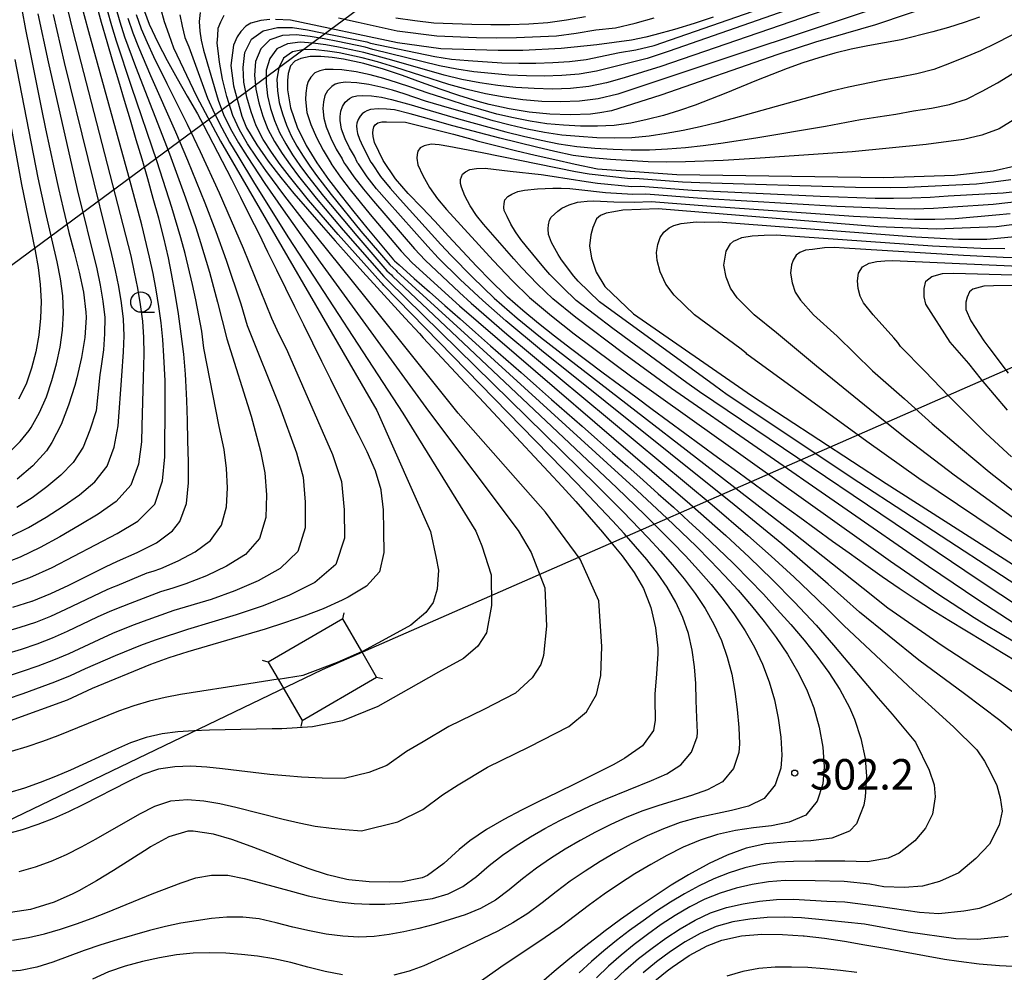
# Model space of a CAD drawing. Extents: x -18000 to -16000, y 90000 to 91500.
# Drawn here: x -17716 to -17595, y 90110 to 90227 of the extents above; entities that cross this region are included whole.
import ezdxf

# ---------------------------------------------------------------- set-up
doc = ezdxf.new("R2010")
doc.units = 0
for name, color, linetype in [('4235000', 7, 'Continuous'), ('4235990', 7, 'Continuous'), ('4265000', 1, 'Continuous'), ('6331000', 2, 'Continuous'), ('7101000', 4, 'Continuous'), ('7102000', 2, 'Continuous'), ('7102001', 8, 'Continuous'), ('7312000', 4, 'Continuous')]:
    doc.layers.add(name, color=color, linetype=linetype)
doc.styles.add('Dm_Anotation', font='txt.shx', dxfattribs={"bigfont": 'PSCDM.shx'})

# ---------------------------------------------------------------- blocks, each defined once
blk = doc.blocks.new('633100')
at = {"layer": '6331000'}
blk.add_lwpolyline([(0, -0.5), (0.67, -0.5)], dxfattribs=at)
blk.add_circle((0, 0), 0.5, dxfattribs=at)
blk = doc.blocks.new('731200')
at = {"layer": '7312000'}
blk.add_circle((0, 0), 0.15, dxfattribs=at)

msp = doc.modelspace()

# ---------------------------------------------------------------- linework, layer by layer
at = {"layer": '4235000', "flags": 128}
msp.add_lwpolyline([(-17681.11, 90141.01), (-17671.96, 90146.34), (-17673.78, 90149.47), (-17676.13, 90153.51), (-17685.28, 90148.17), (-17684.07, 90146.1), (-17681.11, 90141.01)], close=True, dxfattribs=at)
at = {"layer": '4235990', "flags": 128}
for points in [[(-17676.13, 90153.51), (-17675.94, 90154.23)], [(-17685.28, 90148.17), (-17686.01, 90148.36)], [(-17671.96, 90146.34), (-17671.23, 90146.15)], [(-17681.11, 90141.01), (-17681.3, 90140.28)]]:
    msp.add_lwpolyline(points, dxfattribs=at)
at = {"layer": '4265000', "flags": 128}
for points in [[(-16055.39, 91500), (-16229.19, 91359.88), (-16644.26, 91014.24), (-17083.37, 90704.24), (-17271.15, 90570.92), (-17600.63, 90282.86), (-17742.14, 90178.26)], [(-17964.47, 90000), (-17878.06, 90051.41), (-17678.62, 90147.26), (-17462.1, 90242.24), (-17121.15, 90395.05), (-16849.89, 90488.51), (-16642.86, 90563.53), (-16382.22, 90652.79), (-16071.41, 90763.17), (-16000, 90777.92)]]:
    msp.add_lwpolyline(points, dxfattribs=at)
at = {"layer": '7101000', "flags": 128}
for points in [[(-17598.34, 90230.72), (-17610.66, 90226.52), (-17618.02, 90224.4), (-17622.64, 90222.89), (-17637.03, 90217.88), (-17643.1, 90215.98), (-17644.53, 90215.7), (-17645.67, 90215.56), (-17648.16, 90215.46), (-17650.68, 90215.56), (-17653.2, 90215.82), (-17655.69, 90216.21), (-17658.14, 90216.74), (-17659.5, 90217.11), (-17661.85, 90217.84), (-17664.16, 90218.64), (-17666.46, 90219.46), (-17668.77, 90220.29), (-17671.12, 90221.07), (-17673.53, 90221.77), (-17676.05, 90222.32), (-17677.44, 90222.53), (-17678.82, 90222.65), (-17680.15, 90222.65), (-17681.28, 90222.41), (-17682.02, 90222.09), (-17682.54, 90221.51), (-17682.82, 90220.56), (-17682.92, 90219.7), (-17682.91, 90218.55), (-17682.57, 90216.34), (-17681.75, 90213.94), (-17680.63, 90211.71), (-17679.31, 90209.59), (-17677.87, 90207.53), (-17676.34, 90205.51), (-17674.77, 90203.53), (-17673.16, 90201.56), (-17671.54, 90199.6), (-17669.91, 90197.64), (-17669.75, 90197.51), (-17669.19, 90197.01), (-17667.33, 90195.35)], [(-17716.69, 90154.92), (-17714.35, 90155.67), (-17714.29, 90155.69), (-17712.02, 90156.61), (-17709.8, 90157.65), (-17707.57, 90158.76), (-17705.29, 90159.89), (-17703.82, 90160.58), (-17701.38, 90161.67), (-17699.04, 90162.86), (-17697.07, 90164.31), (-17696.15, 90165.46), (-17695.35, 90167.69), (-17695.1, 90170.24), (-17695.1, 90172.79), (-17695.15, 90175.37), (-17695.2, 90177.88), (-17695.28, 90180.34), (-17695.4, 90182.79), (-17695.46, 90183.59), (-17695.68, 90186.06), (-17695.97, 90188.53), (-17696.32, 90191.02), (-17696.72, 90193.5), (-17697.17, 90195.97), (-17697.56, 90197.89), (-17698.13, 90200.33), (-17698.75, 90202.76), (-17699.41, 90205.18), (-17700.09, 90207.6), (-17700.79, 90210.01), (-17701.5, 90212.41), (-17702.22, 90214.82), (-17702.94, 90217.22), (-17703.66, 90219.62), (-17704.37, 90222.02), (-17705.08, 90224.43), (-17705.77, 90226.83), (-17706.43, 90229.24)], [(-17700.78, 90228.97), (-17699.92, 90226.63), (-17698.87, 90224.37), (-17697.71, 90222.15), (-17696.49, 90219.95), (-17695.24, 90217.77), (-17694, 90215.58), (-17693.25, 90214.21), (-17692.08, 90212), (-17690.93, 90209.79), (-17689.8, 90207.56), (-17688.68, 90205.33), (-17687.57, 90203.1), (-17686.46, 90200.87), (-17685.36, 90198.63), (-17684.26, 90196.4), (-17683.16, 90194.16), (-17682.06, 90191.92), (-17680.96, 90189.68), (-17679.86, 90187.44), (-17678.75, 90185.2), (-17677.64, 90182.96), (-17676.53, 90180.71), (-17675.4, 90178.46), (-17674.25, 90176.2), (-17673.18, 90174.06), (-17672.16, 90171.76), (-17671.46, 90169.4), (-17671.44, 90169.34), (-17671.18, 90166.9), (-17671.1, 90164.35), (-17671.1, 90164.26), (-17671.07, 90161.65), (-17671.62, 90159.29), (-17673.21, 90157.52), (-17675.46, 90156.15), (-17676.18, 90155.79), (-17678.54, 90154.73)], [(-17715.58, 90228.43), (-17715.12, 90225.98), (-17714.64, 90223.53), (-17714.15, 90221.08), (-17713.66, 90218.63), (-17713.16, 90216.19), (-17712.65, 90213.74), (-17712.13, 90211.3), (-17711.61, 90208.85), (-17711.07, 90206.41), (-17710.51, 90203.97), (-17709.91, 90201.52), (-17709.78, 90201.02), (-17709.14, 90198.57), (-17708.51, 90196.12), (-17708, 90193.67), (-17707.71, 90191.21), (-17707.68, 90190.56), (-17707.82, 90188.09), (-17708.22, 90185.62), (-17708.8, 90183.15), (-17709.07, 90182.19), (-17709.83, 90179.76), (-17710.74, 90177.41), (-17711.87, 90175.19), (-17712.55, 90174.17), (-17714.21, 90172.31), (-17716.14, 90170.68)], [(-17685.07, 90227.19), (-17686.18, 90227.07), (-17687.41, 90226.73), (-17688.04, 90226.36), (-17688.64, 90225.72), (-17689.12, 90225.07), (-17689.55, 90224.04), (-17689.87, 90221.56), (-17689.55, 90219.05), (-17688.52, 90215.32), (-17687.94, 90213.87), (-17686.7, 90211.78), (-17685.28, 90209.76), (-17683.74, 90207.77), (-17682.13, 90205.81), (-17680.48, 90203.86), (-17678.79, 90201.93), (-17677.08, 90200), (-17675.36, 90198.08), (-17673.64, 90196.16), (-17671.91, 90194.25), (-17670.17, 90192.35), (-17668.44, 90190.46), (-17666.71, 90188.58), (-17666.23, 90188.06)], [(-17630.58, 90227.5), (-17632.95, 90226.71), (-17635.34, 90225.97), (-17637.75, 90225.31), (-17638.86, 90225.03), (-17640.62, 90224.64), (-17644.91, 90224.08), (-17649.3, 90223.61), (-17654.01, 90223.4), (-17657.03, 90223.37), (-17664.09, 90223.6), (-17669.39, 90224.31), (-17682.54, 90227.1), (-17684.38, 90227.19)], [(-17663.11, 90200.55), (-17664.8, 90202.38), (-17666.42, 90204.1), (-17668.07, 90205.81), (-17669.66, 90207.61), (-17671.14, 90209.84), (-17672.21, 90212.07), (-17672.4, 90212.81), (-17672.43, 90213.24), (-17672.39, 90213.62), (-17672.29, 90214), (-17672.14, 90214.26), (-17671.83, 90214.47), (-17671.33, 90214.63), (-17670.75, 90214.63), (-17668.4, 90214.58), (-17664.83, 90213.68), (-17662.52, 90213.09), (-17660.27, 90212.47), (-17659.62, 90212.29), (-17657.3, 90211.69), (-17654.91, 90211.1), (-17652.49, 90210.53), (-17650.04, 90209.97), (-17647.57, 90209.42), (-17644.8, 90208.84), (-17635.05, 90208.15), (-17609.61, 90207.75), (-17600.94, 90208.06), (-17596.2, 90208.57), (-17593.29, 90209.24)], [(-17586.72, 90202.91), (-17595.77, 90201.72), (-17603.17, 90201.41), (-17610.34, 90201.72), (-17637.38, 90203.9), (-17641.7, 90203.75), (-17642.81, 90203.56), (-17643.74, 90203.4), (-17644.45, 90203.09), (-17644.93, 90202.67), (-17645.38, 90201.64), (-17645.64, 90200.7), (-17645.8, 90199.36), (-17645.56, 90197.83), (-17644.98, 90196.12), (-17643.92, 90194.38), (-17640.39, 90191), (-17625.88, 90180.97), (-17609.34, 90170.14), (-17575.89, 90148.79)], [(-17592.97, 90148.07), (-17595.14, 90149.37), (-17597.3, 90150.66), (-17599.46, 90151.97), (-17601.62, 90153.29), (-17603.75, 90154.62), (-17605.66, 90155.85), (-17607.74, 90157.25), (-17609.81, 90158.67), (-17611.85, 90160.11), (-17613.89, 90161.57), (-17615.92, 90163.03), (-17617.94, 90164.5), (-17619.96, 90165.97), (-17621.98, 90167.44), (-17624, 90168.92), (-17626.02, 90170.39), (-17628.03, 90171.87), (-17630.05, 90173.34), (-17632.06, 90174.82), (-17634.08, 90176.3), (-17636.09, 90177.78), (-17638.11, 90179.26), (-17640.12, 90180.74), (-17642.13, 90182.23), (-17644.13, 90183.72), (-17646.13, 90185.22), (-17648.13, 90186.73), (-17650.1, 90188.26), (-17652.06, 90189.81), (-17653.99, 90191.41), (-17655.87, 90193.07), (-17656.12, 90193.29), (-17657.93, 90195.05), (-17659.69, 90196.87), (-17661.41, 90198.71), (-17663.11, 90200.55)], [(-17667.33, 90195.35), (-17665.45, 90193.69), (-17663.58, 90192.03), (-17661.71, 90190.38), (-17659.83, 90188.73), (-17657.96, 90187.08), (-17656.08, 90185.43), (-17654.21, 90183.78), (-17652.33, 90182.13), (-17650.45, 90180.48), (-17648.58, 90178.83), (-17646.7, 90177.18), (-17644.83, 90175.53), (-17642.96, 90173.87), (-17641.08, 90172.22), (-17639.22, 90170.56), (-17637.35, 90168.89), (-17635.49, 90167.22), (-17633.64, 90165.53), (-17631.8, 90163.83), (-17629.98, 90162.12), (-17628.17, 90160.37), (-17627.94, 90160.14), (-17626.17, 90158.35), (-17624.43, 90156.53), (-17622.72, 90154.67), (-17621.04, 90152.79), (-17619.42, 90150.87), (-17617.86, 90148.91), (-17616.38, 90146.89), (-17615.03, 90144.8), (-17613.85, 90142.6), (-17613.23, 90141.15), (-17612.43, 90138.77), (-17611.93, 90136.32), (-17611.77, 90134.15), (-17611.93, 90131.62), (-17612.09, 90130.61), (-17612.97, 90128.3), (-17613.86, 90127.41), (-17616, 90126.54), (-17618.59, 90126.21), (-17621.39, 90126.08), (-17624.14, 90125.85), (-17626.55, 90125.32), (-17628.89, 90124.46), (-17631.11, 90123.41), (-17631.45, 90123.23), (-17633.62, 90122.03), (-17635.76, 90120.74), (-17637.86, 90119.38), (-17639.95, 90117.97), (-17642, 90116.52), (-17644.02, 90115.03), (-17644.3, 90114.83), (-17646.27, 90113.3), (-17648.22, 90111.75), (-17650.14, 90110.15), (-17652.03, 90108.52)], [(-17594.42, 90179.15), (-17596.03, 90181.04), (-17597.61, 90182.95), (-17599.18, 90184.9), (-17601.49, 90187.54), (-17604.46, 90192.18), (-17604.67, 90193.09), (-17604.65, 90194.14), (-17604.44, 90195.04), (-17603.72, 90195.58), (-17602.42, 90195.95), (-17601, 90196.01), (-17587.96, 90195.63)], [(-17666.23, 90188.06), (-17664.51, 90186.2), (-17662.8, 90184.36), (-17661.08, 90182.53), (-17659.37, 90180.7), (-17657.66, 90178.88), (-17655.96, 90177.06), (-17654.25, 90175.24), (-17652.55, 90173.42), (-17650.85, 90171.59), (-17649.16, 90169.76), (-17647.48, 90167.91), (-17645.82, 90166.06), (-17644.19, 90164.17), (-17642.59, 90162.25), (-17641.79, 90161.23), (-17640.31, 90159.2), (-17639.17, 90157.22), (-17638.25, 90154.88), (-17637.68, 90152.41), (-17637.42, 90149.91), (-17637.41, 90149.2), (-17637.58, 90146.73), (-17637.75, 90144.23), (-17637.76, 90143.63), (-17637.71, 90141.05), (-17637.93, 90139.79), (-17639.29, 90137.87), (-17641.45, 90136.36), (-17642.81, 90135.6), (-17645.17, 90134.39), (-17647.47, 90133.25), (-17649.73, 90132.15), (-17651.96, 90131.07), (-17654.16, 90129.96), (-17656.33, 90128.82), (-17658.44, 90127.58), (-17660.49, 90126.2), (-17661.83, 90125.13), (-17663.72, 90123.41), (-17665.73, 90121.94), (-17666.36, 90121.64), (-17668.79, 90121.16), (-17670.38, 90121.12), (-17672.9, 90121.17), (-17675.37, 90121.42), (-17675.61, 90121.46), (-17678.01, 90122.02), (-17680.36, 90122.79), (-17682.69, 90123.68), (-17685.02, 90124.61), (-17687.37, 90125.53), (-17689.75, 90126.38), (-17692.02, 90127.03), (-17694.51, 90127.4), (-17695.16, 90127.38), (-17697.52, 90126.69), (-17699.77, 90125.45), (-17700.04, 90125.28), (-17702.19, 90123.92), (-17704.3, 90122.57), (-17706.41, 90121.27), (-17708.58, 90120.06), (-17709.29, 90119.7), (-17711.58, 90118.68), (-17713.96, 90117.91), (-17714.52, 90117.77), (-17716.98, 90117.4)], [(-17678.54, 90154.73), (-17680.91, 90153.82), (-17683.28, 90153), (-17685.66, 90152.24), (-17688.03, 90151.52), (-17690.41, 90150.82), (-17692.78, 90150.13), (-17695.16, 90149.43), (-17697.52, 90148.7), (-17699.76, 90147.9), (-17706.94, 90144.93), (-17710.01, 90143.52), (-17717.01, 90140.95)], [(-17638.24, 90108.64), (-17636.27, 90110.22), (-17635.64, 90110.68), (-17633.54, 90112.09), (-17631.33, 90113.29), (-17629.54, 90114), (-17627.12, 90114.53), (-17624.62, 90114.73), (-17622.09, 90114.71), (-17619.55, 90114.54), (-17619.42, 90114.53), (-17616.91, 90114.23), (-17614.44, 90113.86), (-17611.97, 90113.43), (-17609.52, 90112.99), (-17607.07, 90112.54), (-17604.62, 90112.09), (-17602.15, 90111.67), (-17600.39, 90111.4), (-17597.9, 90111.08), (-17595.4, 90110.86), (-17592.9, 90110.77)]]:
    msp.add_lwpolyline(points, dxfattribs=at)
at = {"layer": '7102000', "flags": 128}
for points in [[(-17612.63, 90231.48), (-17636.02, 90223.3), (-17638.71, 90222.42), (-17644.94, 90220.83), (-17647.07, 90220.49), (-17649.22, 90220.31), (-17651.38, 90220.24), (-17653.54, 90220.26), (-17655.7, 90220.35), (-17657.85, 90220.54), (-17660, 90220.78), (-17662.12, 90221.07), (-17664.23, 90221.51), (-17672.43, 90223.52), (-17673.36, 90223.78), (-17676.74, 90224.5), (-17678.43, 90224.82), (-17680.13, 90225.1), (-17681.83, 90225.31), (-17683.54, 90225.21), (-17685.08, 90224.69), (-17686.21, 90223.59), (-17686.84, 90222.05), (-17686.96, 90220.35), (-17686.83, 90218.64), (-17686.44, 90216.96), (-17685.94, 90215.31), (-17685.33, 90213.7)], [(-17606.4, 90232.01), (-17637.03, 90221.43), (-17641.55, 90220.01), (-17643.7, 90219.4), (-17645.89, 90218.97), (-17648.12, 90218.72), (-17650.36, 90218.65), (-17652.61, 90218.7), (-17654.85, 90218.84), (-17657.07, 90219.09), (-17659.29, 90219.41), (-17661.48, 90219.82), (-17663.65, 90220.36), (-17670.11, 90222.2), (-17673.54, 90223.14), (-17676.66, 90223.8), (-17678.22, 90224.07), (-17679.79, 90224.29), (-17681.36, 90224.4), (-17682.92, 90224.22), (-17684.25, 90223.57), (-17685.1, 90222.41), (-17685.53, 90220.95), (-17685.55, 90219.38), (-17685.39, 90217.81), (-17684.99, 90216.27), (-17684.5, 90214.77), (-17683.89, 90213.3), (-17683.14, 90211.9), (-17682.3, 90210.55), (-17681.4, 90209.24), (-17680.46, 90207.96), (-17678.49, 90205.46), (-17674.41, 90200.59)], [(-17690.26, 90121.98), (-17688.24, 90121.59), (-17686.25, 90121.06), (-17682.31, 90119.96), (-17680.36, 90119.45), (-17678.45, 90119.03), (-17676.56, 90118.71), (-17674.71, 90118.51), (-17672.84, 90118.41), (-17670.94, 90118.4), (-17669.01, 90118.56), (-17667.06, 90118.82), (-17665.1, 90119.13), (-17663.17, 90119.69), (-17661.35, 90120.58), (-17659.69, 90121.81), (-17658.13, 90123.16), (-17656.51, 90124.44), (-17654.81, 90125.61), (-17653.06, 90126.7), (-17651.27, 90127.73), (-17649.45, 90128.7), (-17647.6, 90129.62), (-17645.73, 90130.5), (-17643.85, 90131.33), (-17638.17, 90133.62), (-17636.31, 90134.45), (-17634.57, 90135.54), (-17633.27, 90137.1), (-17632.58, 90139), (-17632.54, 90139.53), (-17632.59, 90141.34), (-17632.69, 90143.45), (-17632.75, 90145.54), (-17632.88, 90147.61), (-17633.17, 90149.66), (-17633.65, 90151.68), (-17634.33, 90153.65), (-17635.2, 90155.56), (-17636.25, 90157.38), (-17637.46, 90159.12), (-17638.77, 90160.79), (-17640.14, 90162.41), (-17641.55, 90164), (-17642.98, 90165.57), (-17647.36, 90170.19), (-17671.08, 90194.5), (-17671.26, 90194.7), (-17671.46, 90194.88), (-17676.68, 90200.77), (-17680.33, 90205), (-17682.69, 90207.89), (-17683.82, 90209.37), (-17684.89, 90210.89), (-17685.9, 90212.46), (-17686.76, 90214.11), (-17687.38, 90215.86), (-17687.9, 90217.65), (-17688.27, 90219.47), (-17688.37, 90221.31), (-17688.15, 90223.15), (-17687.33, 90224.77), (-17685.91, 90225.8), (-17684.15, 90226.2), (-17682.3, 90226.21), (-17680.47, 90225.92), (-17678.64, 90225.57), (-17673.17, 90224.43), (-17672.71, 90224.3), (-17664.81, 90222.66), (-17662.77, 90222.33), (-17660.7, 90222.15), (-17656.56, 90221.87), (-17654.48, 90221.82), (-17652.4, 90221.83), (-17650.32, 90221.9), (-17648.24, 90222.02), (-17646.19, 90222.27), (-17642.13, 90223.12), (-17640.1, 90223.46), (-17637.84, 90223.99), (-17619.65, 90230.36)], [(-17604.31, 90230.71), (-17642.31, 90218.03), (-17644.72, 90217.45), (-17647.02, 90217.14), (-17649.35, 90217.06), (-17651.67, 90217.13), (-17653.99, 90217.33), (-17656.29, 90217.64), (-17658.58, 90218.05), (-17660.84, 90218.57), (-17663.07, 90219.21), (-17669.71, 90221.33), (-17671.87, 90221.98), (-17673.73, 90222.5), (-17676.58, 90223.09), (-17678.01, 90223.32), (-17679.45, 90223.47), (-17680.89, 90223.5), (-17682.3, 90223.22), (-17683.42, 90222.46), (-17683.99, 90221.24), (-17684.22, 90219.85), (-17684.15, 90218.41), (-17683.95, 90216.98), (-17683.53, 90215.59), (-17683.05, 90214.22), (-17682.46, 90212.9), (-17681.77, 90211.62), (-17681, 90210.39), (-17680.19, 90209.18), (-17679.34, 90208), (-17677.57, 90205.69), (-17673.89, 90201.19), (-17670.36, 90197.03), (-17669.58, 90196.32), (-17669.49, 90196.22)], [(-17710.25, 90229.71), (-17709.3, 90225.75), (-17702.19, 90198.13), (-17701.75, 90196.14), (-17701.35, 90194.15), (-17701.02, 90192.14), (-17700.76, 90190.12), (-17700.63, 90188.09), (-17700.59, 90186.07), (-17700.64, 90183.15), (-17700.81, 90177.18), (-17700.88, 90175.25), (-17701.25, 90172.54), (-17702.16, 90169.95), (-17703.97, 90167.93), (-17706.18, 90166.37), (-17708.51, 90164.98), (-17710.89, 90163.6), (-17713.31, 90162.29), (-17715.79, 90161.1), (-17718.37, 90160.11)], [(-17717.43, 90157.55), (-17714.6, 90158.57), (-17711.86, 90159.82), (-17709.18, 90161.2), (-17703.87, 90163.98), (-17701.33, 90165.53), (-17699.22, 90167.62), (-17698.27, 90170.46), (-17697.99, 90173.44), (-17698, 90176.13), (-17697.97, 90177.58), (-17697.97, 90182.78), (-17698.12, 90185.82), (-17698.25, 90187.85), (-17698.44, 90189.89), (-17698.72, 90191.92), (-17699.06, 90193.94), (-17699.44, 90195.96), (-17699.87, 90197.96), (-17700.84, 90201.95), (-17702.41, 90207.89), (-17707.35, 90225.67), (-17708.39, 90229.64)], [(-17717.7, 90151.89), (-17715.77, 90152.46), (-17713.86, 90153.11), (-17711.99, 90153.85), (-17710.15, 90154.68), (-17705.07, 90157.12), (-17704.3, 90157.43), (-17703.85, 90157.59), (-17702.01, 90158.39), (-17700.17, 90159.16), (-17699.42, 90159.38), (-17698.5, 90159.69), (-17696.34, 90160.64), (-17694.26, 90161.76), (-17692.37, 90163.14), (-17691.04, 90165.01), (-17690.43, 90167.26), (-17690.31, 90169.63), (-17690.4, 90172), (-17690.69, 90174.32), (-17691.3, 90177.15), (-17693.19, 90186.79), (-17693.43, 90188.89), (-17694.18, 90192.72), (-17694.59, 90194.63), (-17695.51, 90198.44), (-17696.02, 90200.33), (-17697.12, 90204.09), (-17698.92, 90209.69), (-17702.09, 90218.96), (-17703.95, 90224.55), (-17704.52, 90226.43), (-17705.06, 90228.32)], [(-17704.06, 90228.75), (-17703.52, 90226.89), (-17702.94, 90225.05), (-17701.62, 90221.43), (-17697.42, 90210.68), (-17695.44, 90205.25), (-17694.2, 90201.61), (-17693.61, 90199.78), (-17692.52, 90196.11), (-17691.51, 90192.42), (-17690.37, 90187.94), (-17687.39, 90178.42), (-17686.25, 90174.11), (-17685.7, 90171.46), (-17685.52, 90168.73), (-17685.59, 90165.98), (-17686.34, 90163.4), (-17688.1, 90161.41), (-17690.4, 90159.97), (-17692.86, 90158.8), (-17695.41, 90157.79), (-17697.03, 90157.28), (-17698.52, 90156.84), (-17702.25, 90155.37), (-17703.2, 90155.04), (-17704.74, 90154.4), (-17706.31, 90153.69), (-17709.98, 90151.95), (-17711.84, 90151.14), (-17713.74, 90150.4), (-17715.66, 90149.74), (-17717.59, 90149.14)], [(-17701.53, 90227.83), (-17700.91, 90226.06), (-17700.18, 90224.35), (-17699.4, 90222.65), (-17697.77, 90219.31), (-17695.25, 90214.32), (-17693.64, 90210.97), (-17691.32, 90205.89), (-17688.37, 90199.06), (-17684.88, 90190.49), (-17684.23, 90189.03), (-17682.93, 90186.39), (-17677.37, 90173.69), (-17676.3, 90170.39), (-17675.94, 90166.92), (-17675.92, 90163.43), (-17676.96, 90160.19), (-17679.57, 90157.97), (-17682.68, 90156.41), (-17685.92, 90155.12), (-17689.23, 90153.99), (-17695.21, 90152.21), (-17699.05, 90150.94), (-17700.66, 90150.36), (-17701, 90150.24), (-17704.08, 90148.97), (-17707.77, 90147.37), (-17709.64, 90146.49), (-17711.55, 90145.72), (-17715.43, 90144.3), (-17717.38, 90143.64)], [(-17716.99, 90163.62), (-17714.75, 90164.75), (-17712.59, 90166), (-17710.5, 90167.35), (-17708.49, 90168.77), (-17706.61, 90170.34), (-17705.1, 90172.27), (-17704.24, 90174.61), (-17703.72, 90177.25), (-17703.28, 90183.38), (-17703.07, 90186.32), (-17703.01, 90188.32), (-17703.07, 90190.34), (-17703.31, 90192.35), (-17703.64, 90194.35), (-17704.05, 90196.33), (-17704.51, 90198.3), (-17710.31, 90221.89), (-17711.69, 90227.81)], [(-17713.59, 90227.88), (-17712.33, 90221.98), (-17708.77, 90206.29), (-17706.36, 90196.52), (-17705.94, 90194.55), (-17705.6, 90192.57), (-17705.38, 90190.57), (-17705.4, 90188.56), (-17705.55, 90186.57), (-17705.81, 90184.58), (-17705.99, 90183.52), (-17706.45, 90179.08), (-17707.23, 90176.69), (-17708.04, 90174.6), (-17709.26, 90172.74), (-17710.79, 90171.16), (-17712.48, 90169.72), (-17714.29, 90168.4), (-17716.2, 90167.21)], [(-17696.16, 90227.77), (-17695.88, 90226.37), (-17695.52, 90224.99), (-17695.06, 90223.85), (-17692.75, 90217.52), (-17691.9, 90215.64), (-17691.01, 90213.87), (-17690.04, 90212.13), (-17689.03, 90210.42), (-17686.97, 90207.03), (-17682.78, 90200.33), (-17668.75, 90178.79), (-17659.76, 90164.3), (-17659.02, 90162.49), (-17657.88, 90158.93), (-17657.86, 90155.14), (-17658.45, 90151.8), (-17659.53, 90150.13), (-17661.29, 90148.61), (-17664.37, 90146.94), (-17668.05, 90144.84), (-17671.83, 90142.74), (-17676.15, 90140.95), (-17679.83, 90140.22), (-17683.61, 90139.98), (-17684.79, 90139.96), (-17692.51, 90139.8), (-17694.44, 90139.73), (-17696.38, 90139.59), (-17698.34, 90139.35), (-17700.29, 90138.92), (-17702.21, 90138.26), (-17704.07, 90137.44), (-17709.58, 90134.9), (-17711.44, 90134.1), (-17713.32, 90133.36), (-17715.23, 90132.69)], [(-17698.54, 90228.59), (-17698.06, 90226.95), (-17697.5, 90225.34), (-17696.94, 90223.71), (-17694.09, 90217.76), (-17693.04, 90215.76), (-17691.15, 90212.24), (-17671.93, 90179.1), (-17665.34, 90164.23), (-17664.63, 90160.97), (-17664.36, 90159.5), (-17664.54, 90157.15), (-17665.03, 90155.51), (-17665.9, 90154.3), (-17667.74, 90152.73), (-17669.94, 90151.53), (-17673.7, 90149.5), (-17673.78, 90149.47)], [(-17693.65, 90228.04), (-17693.79, 90226.94), (-17693.69, 90225.78), (-17693.53, 90224.64), (-17693.25, 90223.42), (-17691.42, 90217.28), (-17690.77, 90215.53), (-17689.91, 90213.74), (-17688.93, 90212.02), (-17687.88, 90210.34), (-17685.7, 90207.04), (-17683.46, 90203.79), (-17678.9, 90197.36), (-17665.57, 90179.02), (-17654.56, 90164.38), (-17652.98, 90161.66), (-17651.27, 90157.32), (-17651.08, 90152.62)], [(-17691.22, 90130.8), (-17689.27, 90130.35), (-17683.45, 90128.87), (-17681.5, 90128.4), (-17679.53, 90128.01), (-17677.52, 90127.75), (-17675.85, 90127.58), (-17673.84, 90127.45), (-17669.37, 90128.53), (-17666.28, 90130.05), (-17663.85, 90131.88), (-17661.93, 90133.11), (-17658.32, 90135.26), (-17653.22, 90137.75), (-17648.35, 90140.27), (-17646.18, 90142.07), (-17644.93, 90144.2), (-17644.41, 90146.55), (-17644.3, 90150.09), (-17644.67, 90155.71), (-17646.93, 90160.83), (-17651.22, 90166.63), (-17661.93, 90178.79), (-17673.43, 90193.13), (-17680.82, 90202.35), (-17683.24, 90205.46), (-17685.59, 90208.64), (-17686.72, 90210.26), (-17687.82, 90211.91), (-17688.81, 90213.62), (-17689.64, 90215.41), (-17690.38, 90217.72), (-17690.9, 90219.84), (-17691.26, 90221.94), (-17691.42, 90223.36), (-17691.55, 90224.29), (-17691.5, 90225.2), (-17691.42, 90226.11), (-17691.1, 90226.92), (-17690.7, 90227.71)], [(-17578.64, 90228.69), (-17580.08, 90226.93), (-17581.61, 90225.25), (-17583.19, 90223.64), (-17584.82, 90222.07), (-17586.48, 90220.55), (-17588.18, 90219.07), (-17589.91, 90217.64), (-17591.69, 90216.27), (-17593.53, 90214.96), (-17595.44, 90213.75), (-17597.58, 90212.96), (-17599.84, 90212.46), (-17604.41, 90211.83), (-17613.52, 90210.93), (-17624.84, 90210.13), (-17629.39, 90209.87), (-17633.98, 90209.69), (-17636.28, 90209.64), (-17638.59, 90209.71), (-17643.2, 90209.99), (-17645.51, 90210.17), (-17647.79, 90210.49), (-17650.06, 90210.97)], [(-17702.53, 90227.36), (-17701.92, 90225.56), (-17701.23, 90223.79), (-17699.76, 90220.3), (-17696.68, 90213.4), (-17695.19, 90209.92), (-17693.06, 90204.66), (-17691.72, 90201.13), (-17690.44, 90197.59), (-17688.65, 90192.25), (-17687.89, 90189.56), (-17683.89, 90179.65), (-17681.81, 90173.9), (-17681, 90170.93), (-17680.73, 90167.83), (-17680.75, 90164.71), (-17681.65, 90161.79), (-17683.84, 90159.69), (-17686.54, 90158.19), (-17689.39, 90156.96), (-17692.32, 90155.89), (-17696.87, 90154.53), (-17700.65, 90153.16), (-17702.1, 90152.64), (-17704.41, 90151.68), (-17706.09, 90150.94), (-17709.81, 90149.22), (-17711.7, 90148.43), (-17713.61, 90147.7), (-17715.54, 90147.02), (-17717.49, 90146.39)], [(-17676.63, 90227.41), (-17674.24, 90226.86), (-17669.44, 90225.82), (-17664.58, 90225.19), (-17659.68, 90225), (-17657.22, 90224.95), (-17654.77, 90224.98), (-17649.87, 90225.17), (-17647.44, 90225.5), (-17645.02, 90225.91), (-17642.59, 90226.19), (-17640.2, 90226.74), (-17637.84, 90227.39)], [(-17646.31, 90227.51), (-17648.61, 90227.1), (-17650.93, 90226.77), (-17653.26, 90226.64), (-17655.6, 90226.55), (-17657.94, 90226.52), (-17660.28, 90226.57), (-17662.62, 90226.65), (-17664.95, 90226.76), (-17667.28, 90227.04), (-17669.6, 90227.35)], [(-17597.86, 90227.5), (-17599.75, 90226.83), (-17601.67, 90226.22), (-17603.6, 90225.69), (-17607.51, 90224.7), (-17609.54, 90224.31), (-17611.58, 90223.95), (-17613.62, 90223.55), (-17615.63, 90223.05), (-17617.61, 90222.49), (-17619.57, 90221.86), (-17621.49, 90221.16), (-17625.29, 90219.69), (-17629.03, 90218.13), (-17630.92, 90217.38), (-17632.82, 90216.66), (-17634.75, 90216), (-17636.71, 90215.4), (-17638.7, 90214.88), (-17640.72, 90214.46)], [(-17590.5, 90227.26), (-17592.27, 90226.19), (-17594.07, 90225.18), (-17595.89, 90224.24), (-17597.75, 90223.36), (-17599.63, 90222.55), (-17601.54, 90221.77), (-17603.49, 90221.05), (-17605.55, 90220.52), (-17607.67, 90220.12), (-17609.79, 90219.75), (-17613.98, 90218.87), (-17616.04, 90218.37), (-17622.12, 90216.71), (-17628.13, 90215.01), (-17630.16, 90214.48), (-17632.21, 90213.99), (-17634.27, 90213.56)], [(-17719, 90225.39), (-17715.63, 90206.91), (-17713.94, 90198.75), (-17713.57, 90196.69), (-17713.31, 90194.62), (-17713.2, 90192.54), (-17713.26, 90190.46), (-17713.48, 90188.39), (-17713.85, 90186.34), (-17714.38, 90184.32), (-17715.04, 90182.35), (-17715.98, 90180.51)], [(-17717, 90174.06), (-17715.76, 90175.3), (-17714.68, 90176.68), (-17714.43, 90177.03), (-17713.4, 90178.88), (-17712.53, 90180.79), (-17711.87, 90182.8), (-17711.31, 90184.84), (-17710.87, 90186.91), (-17710.58, 90189), (-17710.46, 90191.11), (-17710.54, 90193.22), (-17710.82, 90195.32), (-17711.22, 90197.4), (-17712.66, 90203.58), (-17713.56, 90207.72), (-17716.41, 90222.26)], [(-17640.72, 90214.46), (-17642.76, 90214.15), (-17644.83, 90214.06), (-17646.91, 90214.08), (-17648.99, 90214.19), (-17651.05, 90214.38), (-17653.11, 90214.69), (-17655.15, 90215.09), (-17657.17, 90215.55), (-17659.17, 90216.12), (-17661.16, 90216.72), (-17662.92, 90217.29), (-17665.64, 90218.15), (-17667.75, 90218.87), (-17669.41, 90219.42), (-17671.09, 90219.93), (-17672.77, 90220.38), (-17674.48, 90220.77), (-17676.22, 90220.99), (-17677.31, 90221.04), (-17678.28, 90221.05), (-17678.95, 90220.87), (-17679.57, 90220.64), (-17680.05, 90220.12), (-17680.39, 90219.58), (-17680.54, 90219.03), (-17680.65, 90218.15), (-17680.71, 90217.36), (-17680.55, 90215.76), (-17680.06, 90214.27), (-17679.37, 90212.67), (-17678.54, 90211.13), (-17677.57, 90209.48), (-17677.54, 90209.44), (-17676.42, 90207.82), (-17675.23, 90206.26), (-17672.74, 90203.21), (-17668.94, 90198.71), (-17667.58, 90197.29), (-17661.77, 90192), (-17633.47, 90167.65), (-17629.06, 90163.74), (-17626.18, 90161.07), (-17623.36, 90158.35), (-17620.6, 90155.56), (-17617.92, 90152.71), (-17615.79, 90150.27), (-17610.3, 90143.75), (-17608.59, 90141.8), (-17605.72, 90138.33), (-17604.04, 90134.88), (-17603.45, 90133.08), (-17603.31, 90131.61), (-17603.63, 90129.47), (-17604.49, 90127.78), (-17605.83, 90126.2), (-17607.73, 90124.67), (-17609.1, 90124.09), (-17611.64, 90123.62), (-17614.41, 90123.71), (-17618.07, 90123.71), (-17620.72, 90123.68), (-17622.74, 90123.6), (-17624.74, 90123.33), (-17626.7, 90122.89), (-17628.62, 90122.29), (-17630.5, 90121.55), (-17632.32, 90120.69), (-17634.11, 90119.71), (-17635.85, 90118.66), (-17637.55, 90117.55), (-17639.22, 90116.39), (-17640.87, 90115.2), (-17642.48, 90113.96), (-17644.05, 90112.68), (-17645.57, 90111.35), (-17647.05, 90109.98)], [(-17591.65, 90137.87), (-17595.36, 90141), (-17599.72, 90144.3), (-17605.31, 90148.42), (-17612.63, 90154.33), (-17616.46, 90157.77), (-17622.17, 90162.71), (-17628.01, 90167.53), (-17651.69, 90186.49), (-17656.07, 90190.13), (-17658.92, 90192.63), (-17661.68, 90195.23), (-17664.39, 90197.89), (-17665.69, 90199.27), (-17670.72, 90204.94), (-17671.96, 90206.38), (-17673.14, 90207.87), (-17674.2, 90209.44), (-17674.31, 90209.59), (-17674.7, 90210.4), (-17675.29, 90211.42), (-17675.83, 90212.54), (-17676.27, 90213.7), (-17676.45, 90214.79), (-17676.43, 90215.27), (-17676.35, 90215.92), (-17676.17, 90216.51), (-17675.85, 90217.03), (-17675.28, 90217.5), (-17674.91, 90217.68), (-17674.41, 90217.79), (-17673.74, 90217.85), (-17672.59, 90217.79), (-17671.35, 90217.65), (-17670.13, 90217.37), (-17667.73, 90216.7), (-17666.09, 90216.21), (-17661.9, 90214.98), (-17656.1, 90213.39), (-17653.93, 90212.84), (-17651.75, 90212.34), (-17649.56, 90211.89), (-17647.36, 90211.57), (-17645.13, 90211.39), (-17642.9, 90211.25), (-17640.67, 90211.16), (-17638.44, 90211.15), (-17636.23, 90211.28), (-17634.02, 90211.47), (-17631.83, 90211.71), (-17629.66, 90211.99), (-17625.35, 90212.64), (-17616.81, 90214.09), (-17612.51, 90214.88), (-17610.34, 90215.24), (-17608.15, 90215.57), (-17605.96, 90215.95), (-17603.75, 90216.29), (-17601.57, 90216.74), (-17599.46, 90217.4), (-17597.53, 90218.37), (-17595.66, 90219.41), (-17593.83, 90220.5)], [(-17634.27, 90213.56), (-17636.36, 90213.18), (-17638.47, 90212.87), (-17640.6, 90212.65), (-17642.75, 90212.61), (-17644.91, 90212.66), (-17647.06, 90212.79), (-17649.21, 90212.98), (-17651.34, 90213.29), (-17653.45, 90213.71), (-17655.55, 90214.19), (-17657.63, 90214.75), (-17659.7, 90215.34), (-17663.02, 90216.29), (-17665.94, 90217.16), (-17668.57, 90218.06), (-17670.01, 90218.49), (-17671.45, 90218.88), (-17672.92, 90219.21), (-17674.4, 90219.39), (-17675.85, 90219.47), (-17676.6, 90219.37), (-17677.08, 90219.23), (-17677.47, 90218.97), (-17678.01, 90218.43), (-17678.32, 90217.86), (-17678.51, 90217.06), (-17678.56, 90216.26), (-17678.44, 90215.07), (-17678.17, 90213.98), (-17677.6, 90212.6), (-17676.92, 90211.27), (-17676.2, 90210.07), (-17675.94, 90209.54), (-17675.87, 90209.44), (-17674.78, 90207.84), (-17673.59, 90206.32), (-17672.36, 90204.84), (-17667.31, 90198.99), (-17665.99, 90197.59), (-17661.77, 90193.62), (-17660.34, 90192.32), (-17655.98, 90188.51), (-17630.74, 90167.54), (-17626.35, 90163.77), (-17623.47, 90161.21), (-17620.64, 90158.61), (-17617.85, 90155.96), (-17616.48, 90154.62), (-17614.53, 90152.67), (-17606.03, 90144.68), (-17604.16, 90143.05), (-17601.04, 90140.22), (-17598.2, 90137.39), (-17597.27, 90136.02), (-17596.53, 90134.6), (-17595.75, 90133.03), (-17595.31, 90131.51), (-17595.06, 90129.86), (-17595.43, 90128.12), (-17596.63, 90125.81), (-17598.33, 90124.04), (-17600.39, 90122.27), (-17602.78, 90121.21), (-17604.86, 90120.63), (-17607.12, 90120.45), (-17609.64, 90120.55), (-17611.36, 90120.87), (-17614.5, 90121.21), (-17618.07, 90121.27), (-17621.74, 90121.31), (-17623.78, 90121.16), (-17625.8, 90120.85), (-17627.78, 90120.39), (-17629.73, 90119.78), (-17631.63, 90119.02), (-17633.46, 90118.08), (-17635.25, 90117.03), (-17636.98, 90115.9), (-17638.67, 90114.71), (-17640.32, 90113.46), (-17641.92, 90112.16), (-17643.46, 90110.8), (-17644.93, 90109.36)], [(-17650.06, 90210.97), (-17652.31, 90211.48), (-17656.8, 90212.59), (-17662.59, 90214.12), (-17666.2, 90215.15), (-17667.85, 90215.61), (-17669.78, 90216.09), (-17670.77, 90216.19), (-17671.77, 90216.22), (-17672.73, 90216.14), (-17673.18, 90215.98), (-17673.45, 90215.82), (-17673.74, 90215.59), (-17674, 90215.3), (-17674.22, 90214.92), (-17674.39, 90214.44), (-17674.43, 90214.14), (-17674.4, 90213.67), (-17674.3, 90213.18), (-17674.06, 90212.47), (-17673.66, 90211.57), (-17672.67, 90209.65), (-17672.53, 90209.44), (-17671.5, 90207.89), (-17670.32, 90206.45), (-17669.08, 90205.05), (-17664.07, 90199.55), (-17662.79, 90198.18), (-17660.18, 90195.53), (-17657.5, 90192.94), (-17654.69, 90190.49), (-17651.82, 90188.12), (-17620.88, 90164.2), (-17612.16, 90157.27), (-17609.12, 90154.87), (-17602.44, 90150.21), (-17595.29, 90145.55), (-17589.68, 90141.79)], [(-17685.33, 90213.7), (-17684.52, 90212.18), (-17683.59, 90210.72), (-17682.61, 90209.31), (-17681.57, 90207.92), (-17679.41, 90205.23), (-17676.06, 90201.28), (-17671.09, 90195.6), (-17670.7, 90195.24), (-17670.55, 90195.07), (-17644.89, 90169.89), (-17641.72, 90166.71), (-17638.6, 90163.47), (-17637.08, 90161.82), (-17635.58, 90160.14), (-17634.15, 90158.42), (-17632.8, 90156.63), (-17631.58, 90154.77), (-17630.51, 90152.83), (-17629.59, 90150.84), (-17628.86, 90148.78), (-17628.3, 90146.69), (-17627.92, 90144.55), (-17627.66, 90142.36), (-17627.44, 90140.14), (-17627.35, 90138.12), (-17627.43, 90137.08), (-17628.12, 90135.1), (-17629.44, 90133.48), (-17631.29, 90132.47), (-17633.26, 90131.77), (-17637.26, 90130.57), (-17639.25, 90129.89), (-17641.22, 90129.1), (-17643.16, 90128.22), (-17645.06, 90127.27), (-17646.93, 90126.26), (-17648.77, 90125.18), (-17650.58, 90124.05), (-17652.33, 90122.85), (-17654.02, 90121.55), (-17655.66, 90120.2), (-17657.37, 90118.92), (-17659.19, 90117.9), (-17661.09, 90117.11), (-17664.9, 90115.92), (-17666.78, 90115.42), (-17668.62, 90115.01), (-17670.43, 90114.68), (-17672.26, 90114.44), (-17674.15, 90114.35), (-17676.13, 90114.47), (-17678.16, 90114.74), (-17680.21, 90115.12), (-17682.27, 90115.6), (-17684.32, 90116.13), (-17686.39, 90116.61), (-17688.42, 90116.83), (-17690.39, 90116.83), (-17692.28, 90116.65), (-17694.14, 90116.39), (-17696.02, 90116.08), (-17697.93, 90115.69), (-17699.87, 90115.19), (-17703.85, 90114.03), (-17705.87, 90113.4), (-17707.89, 90112.72), (-17711.76, 90111.28), (-17713.71, 90110.69), (-17715.72, 90110.27), (-17717.81, 90110.08)], [(-17594.03, 90207.49), (-17596.13, 90207.18), (-17598.24, 90206.96), (-17606.73, 90206.55), (-17608.85, 90206.51), (-17613.1, 90206.54), (-17632.22, 90207.12), (-17634.35, 90207.21), (-17640.22, 90207.63), (-17640.75, 90207.61), (-17645.84, 90208.19), (-17647.52, 90208.48), (-17658.98, 90210.8), (-17663.08, 90211.56), (-17664.29, 90211.78), (-17665.25, 90211.85), (-17666.12, 90211.67), (-17666.61, 90211.41), (-17666.91, 90211), (-17666.99, 90210.6), (-17667.01, 90210.14), (-17666.89, 90209.33), (-17666.29, 90208.03), (-17665.45, 90206.55), (-17664.49, 90205.15), (-17663.39, 90203.85), (-17657.64, 90197.55)], [(-17593.47, 90152.84), (-17598.08, 90155.83), (-17604.15, 90159.92), (-17635.72, 90181.81), (-17641.63, 90186.14), (-17647.46, 90190.56), (-17650.31, 90192.84), (-17652.18, 90194.66), (-17654.15, 90196.7), (-17655.1, 90197.75), (-17658.82, 90202.01), (-17659.68, 90203.11), (-17660.45, 90204.29), (-17661.12, 90205.53), (-17661.54, 90206.59), (-17661.65, 90207.04), (-17661.65, 90207.51), (-17661.41, 90208.16), (-17661.03, 90208.48), (-17660.49, 90208.74), (-17659.67, 90208.88), (-17658.62, 90208.91), (-17655.57, 90208.54), (-17651.73, 90208.15), (-17650.37, 90207.95), (-17646.22, 90207.26), (-17644.83, 90207.06), (-17640.6, 90206.66), (-17639.55, 90206.7), (-17633.18, 90206.22), (-17617.44, 90205.48), (-17610.69, 90205.24), (-17608.44, 90205.22), (-17606.19, 90205.25), (-17603.94, 90205.35), (-17601.7, 90205.5), (-17594.95, 90205.89), (-17592.72, 90206.14)], [(-17590.02, 90153.03), (-17597.91, 90158.2), (-17632.29, 90181.43), (-17633.83, 90182.53), (-17642.95, 90189.22), (-17647.45, 90192.65), (-17649.09, 90194.25), (-17650.66, 90195.86), (-17651.42, 90196.69), (-17653.56, 90199.29), (-17654.24, 90200.16), (-17654.88, 90201.07), (-17655.45, 90202.03), (-17655.93, 90202.96), (-17656.27, 90203.73), (-17656.32, 90204.08), (-17656.29, 90204.59), (-17656.2, 90205.02), (-17655.84, 90205.42), (-17655.33, 90205.73), (-17654.61, 90206.04), (-17653.77, 90206.2), (-17652.21, 90206.39), (-17650.32, 90206.45), (-17649.3, 90206.46), (-17648.23, 90206.41), (-17647.13, 90206.31), (-17643.82, 90205.92), (-17640.46, 90205.71), (-17638.88, 90205.76), (-17632.01, 90205.24), (-17615.4, 90204.26), (-17608.28, 90203.94), (-17605.9, 90203.93), (-17603.52, 90203.99), (-17601.15, 90204.15), (-17596.17, 90204.48), (-17590.1, 90205.18)], [(-17585.03, 90152.23), (-17612.71, 90170.26), (-17628.86, 90181.06), (-17630.45, 90182.18), (-17644.59, 90192.47), (-17647.18, 90195.01), (-17647.73, 90195.63), (-17649.23, 90197.63), (-17649.67, 90198.32), (-17650.08, 90199.03), (-17650.45, 90199.76), (-17650.83, 90200.75), (-17650.87, 90201.46), (-17650.82, 90201.95), (-17650.71, 90202.53), (-17650.5, 90202.88), (-17649.71, 90203.64), (-17649.21, 90203.98), (-17648.28, 90204.4), (-17647.29, 90204.73), (-17646.87, 90204.78), (-17646.08, 90204.86), (-17645.28, 90204.88), (-17644.46, 90204.87), (-17642.81, 90204.79), (-17640.31, 90204.75), (-17638.21, 90204.83), (-17630.84, 90204.26), (-17613.36, 90203.03), (-17605.86, 90202.64), (-17603.36, 90202.63), (-17600.86, 90202.72), (-17595.87, 90203.18), (-17594.09, 90203.36)], [(-17581.45, 90154.71), (-17605.32, 90170.75), (-17611.7, 90175.3), (-17626.46, 90186.04), (-17626.54, 90186.16), (-17627.33, 90186.77), (-17632.9, 90190.88), (-17635.38, 90193.31), (-17636.43, 90194.67), (-17637.11, 90196.16), (-17637.49, 90197.55), (-17637.56, 90198.56), (-17637.41, 90199.53), (-17637.12, 90200.41), (-17636.68, 90201.03), (-17636.02, 90201.58), (-17635.45, 90201.87), (-17634.54, 90202.11), (-17632.68, 90202.31), (-17631.71, 90202.26), (-17629.98, 90202.3), (-17605.68, 90200.47), (-17600.46, 90200.2), (-17596.98, 90200.2), (-17590.05, 90200.84)], [(-17674.41, 90200.59), (-17670.72, 90196.31), (-17670.14, 90195.78), (-17670.02, 90195.65), (-17642.42, 90169.6), (-17639.01, 90166.3), (-17635.65, 90162.95), (-17634.01, 90161.24), (-17632.4, 90159.5), (-17630.84, 90157.71), (-17629.35, 90155.88), (-17627.96, 90153.98), (-17626.68, 90152.02), (-17625.53, 90150), (-17624.54, 90147.91), (-17623.72, 90145.77), (-17623.08, 90143.56), (-17622.62, 90141.27), (-17622.28, 90138.94), (-17622.16, 90136.72), (-17622.28, 90135.15), (-17622.97, 90133.1), (-17624.32, 90131.43), (-17626.27, 90130.48), (-17628.35, 90129.92), (-17632.56, 90129.02), (-17634.66, 90128.45), (-17636.71, 90127.7), (-17638.72, 90126.82), (-17640.68, 90125.84), (-17642.6, 90124.78), (-17644.49, 90123.67), (-17646.34, 90122.49), (-17648.16, 90121.26), (-17649.91, 90119.94), (-17651.63, 90118.58), (-17653.39, 90117.27), (-17655.21, 90116.11), (-17657.08, 90115.09), (-17662.62, 90112.43), (-17666.16, 90110.85), (-17667.95, 90110.17), (-17669.85, 90109.68)], [(-17585.09, 90159.64), (-17600.99, 90171.17), (-17606.83, 90175.65), (-17610.67, 90178.69), (-17617.89, 90184.56), (-17622.83, 90188.68), (-17625.57, 90190.88), (-17627.63, 90192.99), (-17628.47, 90194.17), (-17629.02, 90195.53), (-17629.3, 90196.97), (-17629.02, 90198.73), (-17628.48, 90199.61), (-17628.09, 90199.94), (-17627.62, 90200.16), (-17627.08, 90200.39), (-17625.79, 90200.6), (-17624.32, 90200.69), (-17622.84, 90200.72), (-17603.63, 90199.37), (-17597.71, 90199.06), (-17594.75, 90199.05)], [(-17614.48, 90199.09), (-17615.7, 90199.15), (-17616.92, 90199.11), (-17618.41, 90198.91), (-17619.24, 90198.83), (-17619.94, 90198.55), (-17620.4, 90198.2), (-17620.76, 90197.61), (-17620.97, 90197.01), (-17621.08, 90196.01), (-17620.9, 90194.82), (-17620.51, 90193.68), (-17619.88, 90192.67), (-17618.25, 90190.87), (-17615.35, 90188.26), (-17611.03, 90184), (-17607.1, 90180.55), (-17603.68, 90177.5), (-17600.2, 90174.51), (-17596.66, 90171.58), (-17584.01, 90161.63)], [(-17592.52, 90197.9), (-17594.96, 90197.92), (-17599.85, 90198.16), (-17614.48, 90199.09)], [(-17657.64, 90197.55), (-17655.27, 90195.08), (-17653.17, 90193.03), (-17650.45, 90190.76), (-17647.67, 90188.56), (-17640.58, 90183.24), (-17608.81, 90160.6), (-17602.97, 90156.58), (-17598.51, 90153.67), (-17597.01, 90152.73), (-17595.49, 90151.82), (-17584.82, 90145.47)], [(-17593.92, 90173.43), (-17597.07, 90176.34), (-17598.61, 90177.84), (-17601.63, 90180.87), (-17604.58, 90183.96), (-17607.59, 90187), (-17607.9, 90187.48), (-17608.38, 90188.07), (-17610.93, 90190.87), (-17612.12, 90192.36), (-17612.54, 90193.19), (-17612.78, 90194.11), (-17612.86, 90195.06), (-17612.72, 90196), (-17612.25, 90196.79), (-17611.41, 90197.22), (-17610.47, 90197.42), (-17609.52, 90197.54), (-17608.56, 90197.57), (-17607.6, 90197.54), (-17590.29, 90196.75)], [(-17669.49, 90196.22), (-17639.95, 90169.3), (-17636.3, 90165.89), (-17632.7, 90162.42), (-17630.94, 90160.65), (-17629.22, 90158.85), (-17627.53, 90157.01), (-17625.9, 90155.12), (-17624.34, 90153.19), (-17622.86, 90151.2), (-17621.48, 90149.15), (-17620.23, 90147.04), (-17619.14, 90144.84), (-17618.24, 90142.56), (-17617.58, 90140.18), (-17617.13, 90137.73), (-17616.97, 90135.32), (-17617.13, 90133.23), (-17617.82, 90131.09), (-17619.19, 90129.38), (-17621.25, 90128.5), (-17623.45, 90128.07), (-17625.66, 90127.8), (-17627.87, 90127.48), (-17630.06, 90127), (-17632.2, 90126.3), (-17634.28, 90125.42), (-17636.3, 90124.41), (-17638.27, 90123.31), (-17640.21, 90122.15), (-17642.11, 90120.93), (-17643.98, 90119.66), (-17645.81, 90118.34), (-17649.41, 90115.61), (-17651.23, 90114.31), (-17656.69, 90110.66), (-17661.88, 90107.02)], [(-17587.63, 90194.58), (-17596.15, 90194.43), (-17597.33, 90194.39), (-17598.67, 90194.05), (-17599.09, 90193.73), (-17599.39, 90193.05)], [(-17599.39, 90193.05), (-17599.55, 90192.42), (-17599.55, 90191.52), (-17598.92, 90190.15), (-17597.34, 90187.69), (-17596.72, 90186.85), (-17594.33, 90183.72)], [(-17651.08, 90152.62), (-17651.47, 90149.01), (-17651.78, 90147.88), (-17652.85, 90146.26), (-17654.88, 90144.36), (-17658.8, 90142.35), (-17663.07, 90140.27), (-17666.25, 90138.37), (-17668.31, 90137.19), (-17670.71, 90135.48), (-17672.91, 90134.6), (-17675.94, 90133.88), (-17678.64, 90133.9), (-17681.19, 90134.03), (-17683.14, 90134.18), (-17685.09, 90134.38), (-17690.89, 90135.08), (-17692.83, 90135.26), (-17694.79, 90135.37), (-17696.78, 90135.32), (-17698.77, 90135.02), (-17700.71, 90134.37), (-17702.56, 90133.48), (-17708, 90130.68), (-17709.83, 90129.78), (-17711.69, 90128.95), (-17713.6, 90128.21), (-17715.54, 90127.56), (-17717.51, 90127.01)], [(-17684.07, 90146.1), (-17687.67, 90145.52), (-17696.05, 90144.19), (-17697.97, 90143.82), (-17699.9, 90143.37), (-17701.81, 90142.82), (-17703.71, 90142.15), (-17711.16, 90139.12), (-17713.04, 90138.41), (-17714.94, 90137.76), (-17716.87, 90137.18)], [(-17715.23, 90132.69), (-17717.17, 90132.1)], [(-17715.88, 90122.42), (-17713.9, 90123.01), (-17711.96, 90123.72), (-17710.07, 90124.54), (-17708.23, 90125.47), (-17706.42, 90126.46), (-17701.05, 90129.53), (-17699.21, 90130.47), (-17697.25, 90131.11), (-17695.23, 90131.3), (-17693.21, 90131.14), (-17691.22, 90130.8)], [(-17716.72, 90113.99), (-17714.74, 90114.32), (-17712.79, 90114.79), (-17710.83, 90115.34), (-17708.87, 90115.99), (-17706.94, 90116.7), (-17705.04, 90117.43), (-17699.56, 90119.71), (-17696, 90121.06), (-17694.18, 90121.64), (-17692.25, 90121.97), (-17690.26, 90121.98)], [(-17642.88, 90108.91), (-17641.36, 90110.36), (-17639.77, 90111.72), (-17638.11, 90113.02), (-17636.4, 90114.25), (-17634.65, 90115.4), (-17632.82, 90116.45), (-17630.93, 90117.34), (-17628.95, 90118.01), (-17626.93, 90118.48), (-17624.89, 90118.8), (-17622.82, 90118.98), (-17620.74, 90119.02), (-17616.62, 90118.8), (-17614.4, 90118.72), (-17610.29, 90118.17), (-17605.24, 90117.42), (-17602.85, 90117.27), (-17599.78, 90117.58), (-17597.88, 90117.94), (-17596.83, 90118.28), (-17595.04, 90119.09), (-17593.47, 90119.95)], [(-17594.33, 90114.46), (-17598.11, 90114.09), (-17600.76, 90114.15), (-17606.65, 90114.96), (-17612.01, 90115.95), (-17614.42, 90116.2), (-17617.62, 90116.55), (-17619.74, 90116.73), (-17621.86, 90116.81), (-17623.98, 90116.76), (-17626.09, 90116.58), (-17628.18, 90116.24), (-17630.23, 90115.67), (-17632.18, 90114.81), (-17634.05, 90113.77), (-17635.83, 90112.59), (-17637.55, 90111.33), (-17639.22, 90109.99)], [(-17676.14, 90109.74), (-17678.28, 90110.14), (-17680.41, 90110.67), (-17682.52, 90111.25), (-17684.58, 90111.7), (-17686.6, 90112.02), (-17688.56, 90112.24), (-17690.51, 90112.38), (-17692.48, 90112.45), (-17694.5, 90112.39), (-17696.56, 90112.17), (-17698.65, 90111.81), (-17700.76, 90111.36), (-17702.87, 90110.8), (-17704.94, 90110.1), (-17706.89, 90109.18)], [(-17612.96, 90110.02), (-17614.96, 90110.27), (-17616.96, 90110.48), (-17618.96, 90110.62), (-17620.98, 90110.68), (-17622.99, 90110.67), (-17624.99, 90110.49), (-17626.97, 90110.13), (-17628.9, 90109.56)]]:
    msp.add_lwpolyline(points, dxfattribs=at)
at = {"layer": '7102001', "flags": 128}
msp.add_lwpolyline([(-17684.07, 90146.1), (-17680.98, 90146.59), (-17676.78, 90148.19), (-17673.78, 90149.47)], dxfattribs=at)

# ---------------------------------------------------------------- block references
at = {"layer": '6331000', "xscale": 2.5, "yscale": 2.5, "zscale": 2.5}
msp.add_blockref('633100', (-17700.94, 90192.45), dxfattribs=at)
at = {"layer": '7312000', "xscale": 2.5, "yscale": 2.5, "zscale": 2.5}
msp.add_blockref('731200', (-17620.57, 90134.54, 302.2), dxfattribs=at)

# ---------------------------------------------------------------- texts
at = {"layer": '7312000', "style": 'Dm_Anotation'}
msp.add_text('302.2', height=3.75, dxfattribs=at).set_placement((-17618.7, 90132.51))

doc.saveas('drawing.dxf')
